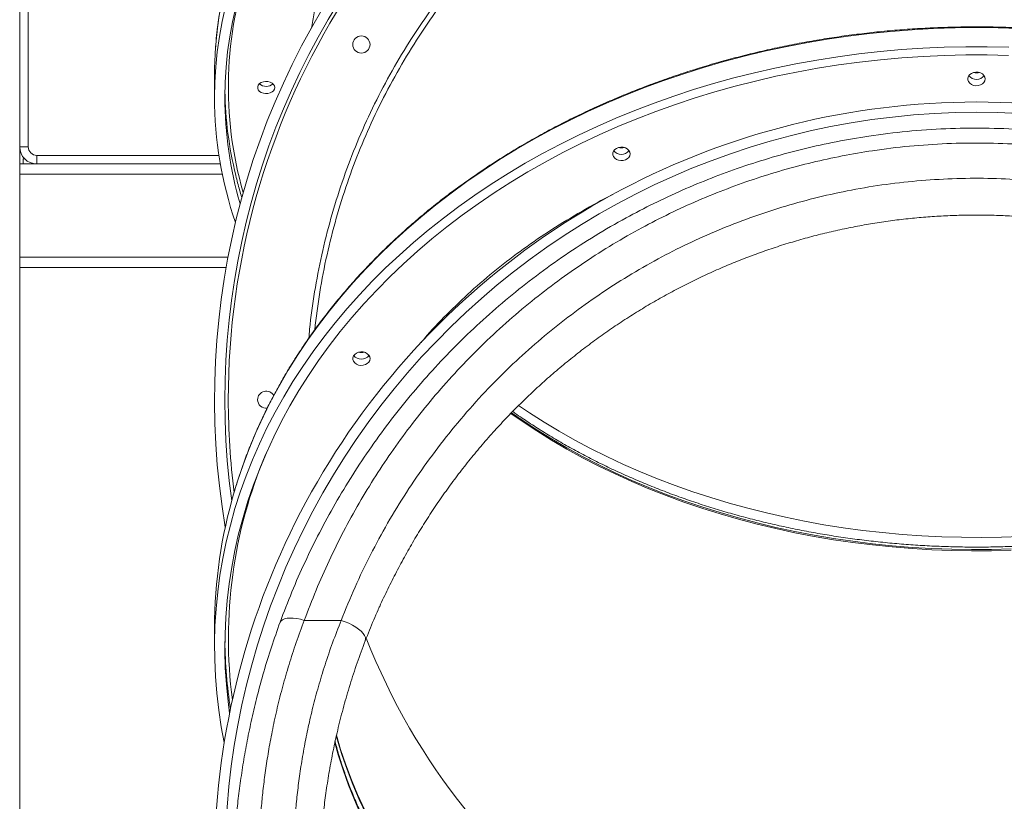
# Model space of a CAD drawing. Units: millimetres. Extents: x -8863 to 17000, y -1747 to 8485.
# Drawn here: x 111 to 683, y 6019 to 6472 of the extents above; entities that cross this region are included whole.
import ezdxf

# ---------------------------------------------------------------- set-up
doc = ezdxf.new("R2010")
doc.units = ezdxf.units.MM

msp = doc.modelspace()

# ---------------------------------------------------------------- linework, layer by layer
at = {"color": 7, "linetype": 'Continuous', "lineweight": 15}
for p, q in [((111.42, 6398.32), (111.42, 7582.62)), ((116.42, 7582.62), (116.42, 6398.32)), ((224.42, 6439.74), (224.42, 6427.01)), ((111.42, 6398.32), (111.42, 6386.46)), ((111.42, 6398.32), (116.42, 6398.32)), ((113.42, 6388.32), (113.42, 6391.32)), ((113.42, 6391.32), (114.28, 6391.32)), ((121.42, 6388.32), (121.42, 6393.32)), ((111.42, 6388.32), (121.42, 6388.32)), ((111.42, 6382.32), (111.42, 6386.46)), ((227.82, 6388.32), (121.42, 6388.32)), ((111.42, 6382.32), (111.42, 6334.32)), ((111.42, 6330.18), (111.42, 6334.32)), ((111.42, 6330.18), (111.42, 5188.32)), ((111.42, 6328.32), (231.13, 6328.32)), ((297.92, 6123.65), (276.49, 6123.65)), ((224.42, 6119.4), (224.42, 6108.3))]:
    msp.add_line(p, q, dxfattribs=at)
at = {"color": 8, "linetype": 'Continuous', "lineweight": 15}
for p, q in [((121.42, 6393.32), (226.99, 6393.32)), ((118.42, 6388.78), (118.42, 6388.32)), ((111.42, 6382.32), (228.96, 6382.32)), ((111.42, 6334.32), (232.23, 6334.32))]:
    msp.add_line(p, q, dxfattribs=at)
at = {"color": 7, "linetype": 'Continuous', "lineweight": 15, "flags": 128}
for points in [[(224.42, 6427.01), (224.59, 6435.81), (225.12, 6444.61), (225.99, 6453.39), (227.22, 6462.16), (228.8, 6470.89), (230.72, 6479.59)], [(230.42, 6427.01), (230.59, 6435.77), (231.12, 6444.53), (232, 6453.27), (233.23, 6461.99), (234.81, 6470.69), (236.74, 6479.34)], [(230.08, 6052.78), (228.37, 6061.87), (226.88, 6071.6), (225.74, 6081.37), (224.95, 6091.15), (224.52, 6100.95), (224.43, 6110.76), (224.69, 6120.56), (225.3, 6130.35), (226.27, 6140.13), (227.58, 6149.88), (229.24, 6159.6), (231.25, 6169.27), (233.61, 6178.9), (236.3, 6188.47), (239.34, 6197.98), (242.72, 6207.42), (246.44, 6216.78), (250.48, 6226.05), (254.86, 6235.23), (259.57, 6244.31), (264.59, 6253.28), (269.94, 6262.14), (275.6, 6270.87), (281.57, 6279.47), (287.85, 6287.94), (294.43, 6296.27), (301.3, 6304.45), (308.47, 6312.47), (315.91, 6320.33), (323.64, 6328.02), (331.64, 6335.53), (339.9, 6342.87), (348.42, 6350.02), (357.2, 6356.98), (366.22, 6363.74), (375.47, 6370.29), (384.96, 6376.64), (394.68, 6382.78), (404.6, 6388.7), (414.74, 6394.4), (425.08, 6399.86), (435.61, 6405.1), (446.32, 6410.1), (457.2, 6414.87), (468.25, 6419.39), (479.46, 6423.66), (490.82, 6427.68), (502.32, 6431.45), (513.94, 6434.96), (525.69, 6438.21), (537.55, 6441.2), (549.51, 6443.93), (561.57, 6446.39), (573.71, 6448.58), (585.92, 6450.5), (598.2, 6452.15), (610.53, 6453.53), (622.9, 6454.63), (635.31, 6455.46), (647.74, 6456.01), (660.19, 6456.29), (672.64, 6456.29), (685.09, 6456.01)], [(224.42, 6439.74), (224.46, 6444.14), (224.74, 6451.75)], [(233.17, 6069.79), (232.28, 6076.63), (231.31, 6086.36), (230.69, 6096.11), (230.43, 6105.86), (230.52, 6115.62), (230.96, 6125.38), (231.75, 6135.12), (232.89, 6144.84), (234.39, 6154.52), (236.23, 6164.18), (238.42, 6173.78), (240.96, 6183.33), (243.84, 6192.83), (247.06, 6202.25), (250.62, 6211.6), (254.52, 6220.86), (258.75, 6230.04), (263.31, 6239.11), (268.19, 6248.08), (273.4, 6256.94), (278.93, 6265.68), (284.77, 6274.29), (290.91, 6282.76), (297.36, 6291.09), (304.11, 6299.28), (311.15, 6307.31), (318.48, 6315.18), (326.09, 6322.89), (333.98, 6330.42), (342.13, 6337.77), (350.54, 6344.94), (359.22, 6351.91), (368.13, 6358.69), (377.3, 6365.26), (386.69, 6371.63), (396.31, 6377.79), (406.15, 6383.72), (416.2, 6389.44), (426.45, 6394.92), (436.89, 6400.18), (447.52, 6405.2), (458.33, 6409.98), (469.31, 6414.51), (480.44, 6418.8), (491.73, 6422.84), (503.15, 6426.62), (514.71, 6430.15), (526.39, 6433.41), (538.19, 6436.41), (550.08, 6439.15), (562.08, 6441.62), (574.15, 6443.82), (586.3, 6445.75), (598.52, 6447.41), (610.79, 6448.79), (623.1, 6449.9), (635.45, 6450.73), (647.83, 6451.29), (660.22, 6451.56), (672.61, 6451.56), (685, 6451.29)], [(671.42, 6437.63), (671.23, 6436.57), (670.69, 6435.59), (669.83, 6434.76), (668.72, 6434.14), (667.43, 6433.78), (666.08, 6433.7), (664.74, 6433.92), (663.53, 6434.42), (662.54, 6435.15), (661.83, 6436.06), (661.46, 6437.1), (661.46, 6438.17), (661.83, 6439.2), (662.54, 6440.12), (663.53, 6440.85), (664.74, 6441.34), (666.08, 6441.56), (667.43, 6441.49), (668.72, 6441.13), (669.83, 6440.51), (670.69, 6439.68), (671.23, 6438.69), (671.42, 6437.63)], [(259.42, 6432.66), (259.23, 6431.71), (258.69, 6430.83), (257.83, 6430.08), (256.72, 6429.53), (255.43, 6429.2), (254.08, 6429.14), (252.74, 6429.33), (251.53, 6429.78), (250.54, 6430.43), (249.83, 6431.26), (249.46, 6432.18), (249.46, 6433.15), (249.83, 6434.07), (250.54, 6434.9), (251.53, 6435.55), (252.74, 6436), (254.08, 6436.19), (255.43, 6436.13), (256.72, 6435.8), (257.83, 6435.25), (258.69, 6434.5), (259.23, 6433.62), (259.42, 6432.66)], [(465.42, 6394.17), (465.23, 6393.11), (464.69, 6392.13), (463.83, 6391.29), (462.72, 6390.68), (461.43, 6390.32), (460.08, 6390.24), (458.74, 6390.46), (457.53, 6390.96), (456.54, 6391.69), (455.83, 6392.6), (455.46, 6393.64), (455.46, 6394.71), (455.83, 6395.74), (456.54, 6396.66), (457.53, 6397.39), (458.74, 6397.88), (460.08, 6398.1), (461.43, 6398.03), (462.72, 6397.67), (463.83, 6397.05), (464.69, 6396.22), (465.23, 6395.23), (465.42, 6394.17)], [(314.61, 6275.43), (314.43, 6274.37), (313.89, 6273.39), (313.03, 6272.56), (311.91, 6271.94), (310.63, 6271.58), (309.27, 6271.51), (307.94, 6271.72), (306.73, 6272.22), (305.74, 6272.95), (305.03, 6273.87), (304.66, 6274.9), (304.66, 6275.97), (305.03, 6277), (305.74, 6277.92), (306.73, 6278.65), (307.94, 6279.14), (309.27, 6279.36), (310.63, 6279.29), (311.91, 6278.93), (313.03, 6278.31), (313.89, 6277.48), (314.43, 6276.5), (314.61, 6275.43)], [(276.49, 6123.65), (274.28, 6124.24), (272.12, 6124.66), (270.06, 6124.9), (268.17, 6124.95), (266.47, 6124.83), (265.02, 6124.51), (263.85, 6124.03), (262.99, 6123.38), (262.45, 6122.58)], [(311.86, 6111.77), (312.07, 6112.7), (311.93, 6113.75), (311.44, 6114.89), (310.6, 6116.09), (309.45, 6117.32), (308.01, 6118.54), (306.31, 6119.74), (304.41, 6120.88), (302.34, 6121.93), (300.16, 6122.86), (297.92, 6123.65)]]:
    msp.add_lwpolyline(points, dxfattribs=at)
at = {"color": 8, "linetype": 'Continuous', "lineweight": 15, "flags": 128}
for points in [[(224.74, 6451.75), (224.81, 6452.94), (225.51, 6461.73), (226.56, 6470.51), (227.96, 6479.26)], [(666.42, 6467.42), (653.96, 6467.28), (641.52, 6466.87), (629.1, 6466.18), (616.71, 6465.21), (604.35, 6463.97), (592.05, 6462.46), (579.81, 6460.67), (567.63, 6458.61), (555.53, 6456.29), (543.52, 6453.7), (531.61, 6450.84), (519.8, 6447.72), (508.11, 6444.33), (496.55, 6440.69), (485.12, 6436.8), (473.84, 6432.65), (462.71, 6428.25), (451.74, 6423.61), (440.94, 6418.73), (430.32, 6413.61), (419.88, 6408.26), (409.65, 6402.67), (399.61, 6396.86), (389.79, 6390.84), (380.19, 6384.59), (370.82, 6378.14), (361.67, 6371.48), (352.78, 6364.62), (344.13, 6357.56), (335.73, 6350.32), (327.6, 6342.89), (319.74, 6335.29), (312.15, 6327.51), (304.85, 6319.57), (297.83, 6311.47), (291.1, 6303.22), (284.68, 6294.82), (278.55, 6286.29), (272.73, 6277.62), (267.23, 6268.82), (262.04, 6259.91), (257.17, 6250.88), (252.63, 6241.75), (248.42, 6232.52), (244.54, 6223.21), (240.99, 6213.81), (237.78, 6204.33), (235.91, 6198.25)], [(691.31, 6466.87), (678.87, 6467.28), (666.42, 6467.42)], [(692.35, 6172.37), (680.83, 6171.94), (669.3, 6171.75), (657.77, 6171.81), (646.24, 6172.12), (634.73, 6172.68), (623.26, 6173.48), (611.82, 6174.53), (600.43, 6175.82), (589.1, 6177.36), (577.85, 6179.14), (566.67, 6181.16), (555.59, 6183.42), (544.61, 6185.92), (533.74, 6188.65), (523, 6191.61), (512.38, 6194.81), (501.91, 6198.23), (491.59, 6201.87), (481.43, 6205.73), (471.44, 6209.81), (461.64, 6214.1), (452.01, 6218.6), (442.59, 6223.3), (433.38, 6228.2), (424.37, 6233.3), (415.59, 6238.59), (407.05, 6244.07), (400.81, 6248.28)], [(396.3, 6243.67), (402.86, 6239.09), (411.29, 6233.53), (419.96, 6228.14), (428.85, 6222.95), (437.96, 6217.95), (447.28, 6213.14), (456.8, 6208.54), (466.52, 6204.15), (476.42, 6199.96), (486.49, 6195.99), (496.73, 6192.24), (507.13, 6188.71), (517.67, 6185.4), (528.35, 6182.33), (539.16, 6179.48), (550.09, 6176.86), (561.12, 6174.49), (572.25, 6172.34), (583.47, 6170.44), (594.76, 6168.78), (606.12, 6167.37), (617.53, 6166.2), (628.99, 6165.27), (640.48, 6164.59), (652, 6164.16), (663.53, 6163.97), (675.07, 6164.03), (686.59, 6164.34)], [(686.59, 6165.05), (675.07, 6164.74), (663.53, 6164.68), (652, 6164.86), (640.48, 6165.3), (628.99, 6165.98), (617.53, 6166.9), (606.12, 6168.08), (594.76, 6169.49), (583.47, 6171.15), (572.25, 6173.05), (561.12, 6175.19), (550.09, 6177.57), (539.16, 6180.19), (528.35, 6183.03), (517.67, 6186.11), (507.13, 6189.42), (496.73, 6192.95), (486.49, 6196.7), (476.42, 6200.67), (466.52, 6204.85), (456.8, 6209.25), (447.28, 6213.85), (437.96, 6218.66), (428.85, 6223.66), (419.96, 6228.85), (411.29, 6234.23), (402.86, 6239.8), (396.72, 6244.08)], [(295.01, 6056.76), (295.58, 6054.7), (298.27, 6045.87), (301.3, 6037.11), (304.66, 6028.42), (308.36, 6019.82), (312.38, 6011.31)], [(295.08, 6057.11), (297.57, 6048.69), (300.51, 6039.91), (303.79, 6031.2), (307.4, 6022.58), (311.35, 6014.05)], [(294.23, 6052.86), (296.22, 6045.71), (298.99, 6036.89), (302.11, 6028.15), (305.55, 6019.48), (309.33, 6010.9)], [(309.33, 6011.52), (305.55, 6020.1), (302.11, 6028.77), (298.99, 6037.51), (296.22, 6046.33), (294.25, 6053.4)]]:
    msp.add_lwpolyline(points, dxfattribs=at)
at = {"color": 7, "linetype": 'Continuous', "lineweight": 15}
msp.add_circle((309.61, 6457.6), 5, dxfattribs=at)
for centre, radius, start, end in [((666.42, 6251.6), 442, 90, 189.6329), ((666.42, 6251.6), 442, 350.3671, 90), ((666.42, 6251.6), 436, 90, 187.7373), ((666.42, 6251.6), 436, 352.2627, 90), ((666.42, 6442.92), 5.6, 217.9218, 322.0782), ((666.42, 6442.91), 5.59, 217.8723, 322.1277), ((666.42, 6447.36), 6.27, 254.1453, 285.8547), ((254.42, 6439.56), 6.23, 230.044, 309.956), ((451, 6427.43), 226.58, 180.1076, 198.8168), ((452.68, 6427.3), 222.26, 180.0757, 196.2229), ((451.19, 6434.23), 220.78, 180.9575, 193.7311), ((666.42, 5982.27), 442, 90, 200.9696), ((666.42, 5982.27), 442, 338.9803, 90), ((666.42, 5982.27), 436, 90, 191.5961), ((666.42, 5982.27), 436, 348.2873, 90), ((121.42, 6398.32), 10, 180, 270), ((121.42, 6398.32), 5, 180, 270), ((460.42, 6403.9), 6.27, 254.1453, 285.8547), ((460.42, 6399.46), 5.6, 217.9218, 322.0782), ((460.42, 6399.45), 5.59, 217.8723, 322.1277), ((309.61, 6280.72), 5.6, 217.9218, 322.0782), ((309.61, 6280.72), 5.59, 217.8723, 322.1277), ((309.61, 6285.16), 6.27, 254.1453, 285.8547), ((254.42, 6251.6), 5, 28.5597, 180), ((254.42, 6251.6), 5, 180, 276.908), ((502.4, 6119.14), 277.98, 163.4671, 179.9466), ((501.84, 6114.51), 271.42, 180.6594, 188.9257), ((666.42, 6251.6), 380, 201.3309, 338.6777)]:
    msp.add_arc(centre, radius, start, end, dxfattribs=at)
at = {"color": 8, "linetype": 'Continuous', "lineweight": 15}
for centre, radius, start, end in [((666.42, 6251.6), 434, 352.9008, 180), ((452.83, 6432.73), 220.38, 160.3777, 196.0661), ((666.42, 6251.6), 434, 180, 187.1251), ((506.32, 6113.2), 273.86, 157.0172, 187.4908)]:
    msp.add_arc(centre, radius, start, end, dxfattribs=at)
at = {"color": 7, "linetype": 'Continuous', "lineweight": 15}
for points, knots in [([(1099.07, 6503.63), (1098.19, 6506.55), (1096.27, 6512.99), (1092.72, 6522.66), (1088.68, 6532.46), (1084.72, 6541.03), (1080.97, 6548.47), (1077.55, 6554.8), (1074.26, 6560.52), (1071.5, 6565.07), (1069.34, 6568.51), (1067.75, 6570.98), (1066.37, 6573.08), (1065.03, 6575.08), (1063.54, 6577.26), (1061.78, 6579.78), (1059.72, 6582.67), (1057.11, 6586.22), (1053.87, 6590.5), (1049.87, 6595.56), (1045.34, 6601.03), (1040.43, 6606.68), (1033.26, 6614.56), (1023.72, 6624.29), (1011.52, 6635.59), (999, 6646.16), (986.61, 6655.75), (974.39, 6664.48), (962.1, 6672.62), (949.02, 6680.64), (934.89, 6688.63), (920.55, 6696.06), (906.13, 6702.92), (891.76, 6709.22), (876.58, 6715.32), (860.57, 6721.15), (843.73, 6726.68), (827.57, 6731.4), (812.43, 6735.35), (798.78, 6738.56), (785.5, 6741.34), (772.8, 6743.71), (759.57, 6745.89), (745.98, 6747.81), (732.19, 6749.43), (719.94, 6750.6), (709.17, 6751.42), (699.81, 6751.99), (691.22, 6752.39), (683.12, 6752.66), (675.07, 6752.82), (667.1, 6752.88), (659.21, 6752.84), (651.4, 6752.7), (643.28, 6752.45), (634.59, 6752.07), (625.31, 6751.53), (615.43, 6750.8), (604.97, 6749.86), (592.95, 6748.56), (579.31, 6746.79), (563.98, 6744.41), (547.93, 6741.49), (531.19, 6737.95), (515, 6734.01), (499.44, 6729.74), (484.6, 6725.24), (469.48, 6720.17), (454.13, 6714.49), (438.65, 6708.21), (423.43, 6701.43), (408.1, 6693.96), (393.12, 6685.98), (378.64, 6677.55), (365.41, 6669.17), (353.38, 6660.93), (342.48, 6652.9), (332.29, 6644.85), (322.86, 6636.87), (314.2, 6629.03), (306.61, 6621.71), (299.71, 6614.66), (293.17, 6607.57), (287.48, 6601.02), (282.55, 6595.04), (278.35, 6589.71), (274.22, 6584.22), (270.81, 6579.46), (268.21, 6575.68), (266.48, 6573.1), (265.14, 6571.05), (264.04, 6569.36), (262.91, 6567.59), (261.51, 6565.35), (259.71, 6562.4), (257.55, 6558.75), (255.08, 6554.4), (252.32, 6549.32), (249.35, 6543.52), (246.21, 6536.97), (242.73, 6529.1), (239.21, 6520.29), (235.92, 6510.94), (233.09, 6501.69), (230.71, 6492.62), (228.76, 6483.78), (227.3, 6475.61), (226.21, 6468.12), (225.45, 6461.14), (224.98, 6455.84), (224.84, 6452.78), (224.8, 6451.98)], [0, 0, 0, 0, 0.00989, 0.021762, 0.033018, 0.043657, 0.051584, 0.059131, 0.066091, 0.071988, 0.07553, 0.078523, 0.080966, 0.083192, 0.08585, 0.088958, 0.092517, 0.096524, 0.102201, 0.108588, 0.115687, 0.123153, 0.130529, 0.146658, 0.162327, 0.177535, 0.192283, 0.205291, 0.218195, 0.23169, 0.245809, 0.260552, 0.273314, 0.286509, 0.300138, 0.314199, 0.328693, 0.34362, 0.355141, 0.366508, 0.377321, 0.387578, 0.39728, 0.409146, 0.420061, 0.430023, 0.438114, 0.445447, 0.452031, 0.458289, 0.46444, 0.470921, 0.476972, 0.482918, 0.489231, 0.496027, 0.503304, 0.511064, 0.519305, 0.528001, 0.539558, 0.551808, 0.564754, 0.578395, 0.592731, 0.604879, 0.617485, 0.630549, 0.644072, 0.658052, 0.672352, 0.686196, 0.70162, 0.716258, 0.730113, 0.743183, 0.755468, 0.766969, 0.778918, 0.789883, 0.799863, 0.80897, 0.818214, 0.827836, 0.834394, 0.841116, 0.848003, 0.854966, 0.858766, 0.861911, 0.864401, 0.866237, 0.868072, 0.870817, 0.874359, 0.8787, 0.883884, 0.889879, 0.896685, 0.904303, 0.912731, 0.923962, 0.934586, 0.944604, 0.95525, 0.965113, 0.974191, 0.982486, 0.989999, 0.997369, 1, 1, 1, 1]), ([(1050.22, 6292.22), (1050.16, 6292.92), (1049.53, 6300.71), (1047.18, 6315.71), (1043.05, 6337.13), (1037.54, 6358.45), (1030.92, 6379.24), (1023.2, 6399.42), (1014.46, 6418.96), (1004.56, 6438.17), (993.49, 6456.97), (981.25, 6475.28), (968.12, 6492.7), (954.15, 6509.19), (939.44, 6524.73), (923.74, 6539.58), (907.07, 6553.65), (889.46, 6566.88), (871.3, 6578.97), (852.67, 6589.91), (833.64, 6599.71), (813.91, 6608.52), (793.52, 6616.29), (772.53, 6622.94), (751.39, 6628.34), (730.18, 6632.49), (708.99, 6635.44), (687.45, 6637.23), (665.64, 6637.8), (643.63, 6637.13), (621.89, 6635.22), (600.51, 6632.12), (579.53, 6627.89), (558.62, 6622.45), (537.85, 6615.77), (517.3, 6607.85), (497.42, 6598.86), (478.27, 6588.86), (459.87, 6577.92), (441.94, 6565.86), (424.55, 6552.69), (407.78, 6538.41), (392, 6523.35), (377.24, 6507.57), (363.5, 6491.16), (350.57, 6473.84), (338.52, 6455.66), (327.42, 6436.63), (317.52, 6417.19), (308.81, 6397.42), (301.28, 6377.38), (294.81, 6356.77), (289.48, 6335.62), (285.23, 6314), (283.44, 6299.43), (282.55, 6292.14)], [0, 0, 0, 0, 0.001847, 0.020752, 0.040207, 0.059677, 0.079132, 0.098037, 0.116957, 0.135863, 0.155317, 0.174787, 0.194242, 0.213147, 0.232067, 0.250972, 0.270427, 0.289897, 0.309351, 0.328256, 0.347176, 0.366081, 0.385535, 0.405005, 0.424459, 0.443364, 0.462284, 0.481189, 0.500643, 0.520113, 0.539567, 0.558472, 0.577392, 0.596297, 0.615751, 0.635221, 0.654675, 0.67358, 0.6925, 0.711405, 0.730859, 0.750329, 0.769783, 0.788688, 0.807608, 0.826513, 0.845967, 0.865437, 0.884891, 0.903796, 0.922716, 0.941621, 0.961076, 0.980546, 1, 1, 1, 1]), ([(666.42, 6467.84), (664.34, 6467.84), (658.33, 6467.82), (648.37, 6467.59), (636.57, 6467.09), (624.79, 6466.34), (613.04, 6465.34), (601.33, 6464.09), (589.66, 6462.59), (578.05, 6460.85), (566.5, 6458.87), (555.02, 6456.64), (543.62, 6454.17), (532.31, 6451.47), (521.1, 6448.52), (509.99, 6445.34), (498.99, 6441.93), (488.11, 6438.29), (477.36, 6434.41), (466.74, 6430.32), (456.27, 6426), (445.94, 6421.46), (435.78, 6416.7), (425.78, 6411.74), (415.95, 6406.56), (406.29, 6401.18), (396.83, 6395.59), (387.56, 6389.81), (378.49, 6383.84), (369.62, 6377.67), (360.96, 6371.33), (352.53, 6364.8), (344.32, 6358.09), (336.33, 6351.22), (328.59, 6344.18), (321.09, 6336.97), (313.83, 6329.62), (306.82, 6322.11), (300.08, 6314.45), (293.59, 6306.66), (287.37, 6298.73), (281.43, 6290.68), (275.76, 6282.5), (270.36, 6274.21), (265.25, 6265.8), (260.43, 6257.29), (255.9, 6248.68), (251.66, 6239.98), (247.72, 6231.2), (244.08, 6222.33), (240.75, 6213.39), (238.03, 6205.43), (236.56, 6200.43), (235.97, 6198.45)], [0, 0, 0, 0, 0.010502, 0.030434, 0.050367, 0.0703, 0.090233, 0.110166, 0.130099, 0.150032, 0.169966, 0.189899, 0.209832, 0.229765, 0.249699, 0.269632, 0.289565, 0.309499, 0.329432, 0.349366, 0.369299, 0.389232, 0.409165, 0.429099, 0.449032, 0.468964, 0.488897, 0.508829, 0.528762, 0.548693, 0.568625, 0.588556, 0.608486, 0.628416, 0.648345, 0.668274, 0.688202, 0.708129, 0.728055, 0.74798, 0.767905, 0.787828, 0.80775, 0.82767, 0.84759, 0.867508, 0.887425, 0.90734, 0.927254, 0.947167, 0.967078, 0.986988, 1, 1, 1, 1]), ([(1098.16, 6193.95), (1097.96, 6194.68), (1096.96, 6198.44), (1094.85, 6205.19), (1091.81, 6214.2), (1088.44, 6223.13), (1084.77, 6231.98), (1080.8, 6240.76), (1076.54, 6249.45), (1071.99, 6258.05), (1067.14, 6266.55), (1062.01, 6274.94), (1056.59, 6283.23), (1050.89, 6291.39), (1044.92, 6299.43), (1038.68, 6307.35), (1032.18, 6315.13), (1025.41, 6322.77), (1018.38, 6330.26), (1011.1, 6337.61), (1003.58, 6344.79), (995.82, 6351.82), (987.81, 6358.68), (979.58, 6365.37), (971.13, 6371.88), (962.46, 6378.21), (953.57, 6384.36), (944.48, 6390.32), (935.2, 6396.08), (925.72, 6401.65), (916.05, 6407.01), (906.21, 6412.17), (896.19, 6417.12), (886.01, 6421.86), (875.67, 6426.38), (865.19, 6430.68), (854.56, 6434.75), (843.8, 6438.61), (832.91, 6442.23), (821.9, 6445.62), (810.78, 6448.78), (799.56, 6451.71), (788.24, 6454.39), (776.83, 6456.84), (765.35, 6459.05), (753.8, 6461.01), (742.18, 6462.73), (730.51, 6464.2), (718.79, 6465.43), (707.04, 6466.41), (695.25, 6467.14), (683.45, 6467.62), (673.83, 6467.82), (668.16, 6467.84), (666.42, 6467.84)], [0, 0, 0, 0, 0.0047, 0.024411, 0.044124, 0.063838, 0.083553, 0.103269, 0.122987, 0.142706, 0.162426, 0.182147, 0.20187, 0.221594, 0.24132, 0.261046, 0.280774, 0.300503, 0.320233, 0.339964, 0.359695, 0.379428, 0.399161, 0.418895, 0.438629, 0.458364, 0.4781, 0.497836, 0.517572, 0.537309, 0.557046, 0.576783, 0.596521, 0.616259, 0.635997, 0.655735, 0.675473, 0.695211, 0.714949, 0.734688, 0.754426, 0.774164, 0.793903, 0.813641, 0.833379, 0.853118, 0.872856, 0.892595, 0.912333, 0.932071, 0.95181, 0.971548, 0.991287, 1, 1, 1, 1]), ([(262.45, 6122.58), (264.68, 6128.45), (269.15, 6140.2), (276.82, 6157.51), (285.18, 6174.54), (294.38, 6191.39), (304.43, 6208.04), (315.34, 6224.43), (327.02, 6240.38), (339.34, 6255.72), (352.3, 6270.44), (365.84, 6284.51), (380.06, 6298.02), (395.11, 6311.08), (411, 6323.63), (427.74, 6335.59), (445.1, 6346.8), (462.28, 6356.75), (479.18, 6365.53), (495.69, 6373.23), (512.57, 6380.25), (529.99, 6386.63), (547.93, 6392.31), (566.37, 6397.25), (585.05, 6401.37), (604.97, 6404.83), (626.14, 6407.41), (648.53, 6408.93), (671.02, 6409.28), (693.5, 6408.44), (715.85, 6406.43), (737.67, 6403.28), (758.95, 6399.05), (779.65, 6393.82), (800.05, 6387.58), (820.06, 6380.35), (839.6, 6372.18), (858.83, 6362.99), (877.7, 6352.76), (896.18, 6341.49), (914.03, 6329.34), (931.18, 6316.39), (947.58, 6302.69), (963.67, 6287.84), (979.35, 6271.8), (994.52, 6254.53), (1008.74, 6236.56), (1021.96, 6217.96), (1034.15, 6198.82), (1043.9, 6181.61), (1051.62, 6166.56), (1058.06, 6152.97), (1064.41, 6138.33), (1068.39, 6127.83), (1070.38, 6122.58)], [0, 0, 0, 0, 0.018695, 0.037404, 0.056113, 0.074807, 0.094019, 0.113248, 0.132477, 0.151687, 0.170449, 0.189228, 0.208007, 0.226767, 0.246195, 0.265647, 0.285097, 0.304523, 0.321472, 0.338438, 0.355403, 0.372351, 0.389911, 0.407493, 0.425074, 0.442634, 0.463105, 0.483645, 0.504221, 0.524796, 0.545337, 0.565808, 0.585404, 0.605054, 0.624736, 0.64442, 0.664076, 0.683676, 0.703958, 0.724292, 0.744655, 0.765021, 0.785364, 0.805652, 0.827786, 0.849976, 0.872196, 0.894421, 0.91662, 0.938761, 0.952671, 0.966581, 0.983291, 1, 1, 1, 1]), ([(1056.34, 6123.65), (1053.98, 6129.84), (1049.26, 6142.22), (1041.08, 6160.42), (1031.84, 6178.81), (1021.38, 6197.28), (1009.62, 6215.77), (996.87, 6233.74), (983.15, 6251.1), (968.49, 6267.79), (953.36, 6283.3), (937.83, 6297.64), (922.01, 6310.87), (905.45, 6323.38), (888.23, 6335.12), (870.38, 6346.02), (852.16, 6355.91), (833.6, 6364.79), (814.75, 6372.67), (795.44, 6379.66), (775.74, 6385.69), (755.75, 6390.75), (735.21, 6394.84), (714.13, 6397.88), (692.56, 6399.82), (670.86, 6400.63), (649.15, 6400.3), (627.53, 6398.83), (607.31, 6396.36), (588.51, 6393.11), (571.09, 6389.31), (553.9, 6384.77), (536.75, 6379.44), (519.7, 6373.29), (502.78, 6366.33), (486.24, 6358.65), (469.75, 6350.09), (453.37, 6340.61), (437.16, 6330.19), (421.51, 6319.09), (406.27, 6307.19), (391.5, 6294.51), (377.22, 6281.04), (363.65, 6266.98), (350.95, 6252.57), (339.12, 6237.85), (328.12, 6222.86), (317.82, 6207.48), (308.15, 6191.58), (299.11, 6175.18), (290.77, 6158.3), (283.14, 6141.13), (278.71, 6129.47), (276.49, 6123.65)], [0, 0, 0, 0, 0.020478, 0.040965, 0.061442, 0.083628, 0.105871, 0.12814, 0.150405, 0.172638, 0.194818, 0.215102, 0.235441, 0.255804, 0.276163, 0.296492, 0.31677, 0.336327, 0.355942, 0.375585, 0.395225, 0.414833, 0.434386, 0.454796, 0.475275, 0.49579, 0.516305, 0.536784, 0.557193, 0.574095, 0.591015, 0.607936, 0.624838, 0.642372, 0.659926, 0.67748, 0.695015, 0.713767, 0.73254, 0.751314, 0.770067, 0.789513, 0.80898, 0.828448, 0.847896, 0.866635, 0.885391, 0.904148, 0.922888, 0.942158, 0.961443, 0.98073, 1, 1, 1, 1]), ([(236.79, 6381.6), (237.13, 6380.19), (238.12, 6376.04), (239.33, 6371.69), (240.28, 6368.76), (240.35, 6368.54)], [0, 0, 0, 0, 0.323183, 0.948511, 1, 1, 1, 1]), ([(297.92, 6123.65), (300.52, 6130.07), (305.72, 6142.92), (314.75, 6161.71), (324.69, 6180.08), (335.61, 6197.96), (347.49, 6215.36), (360.31, 6232.2), (374.03, 6248.41), (388.23, 6263.48), (402.81, 6277.43), (417.69, 6290.32), (433.27, 6302.53), (449.51, 6314.02), (466.36, 6324.71), (483.56, 6334.44), (501.07, 6343.2), (518.86, 6351.01), (537.1, 6357.97), (555.73, 6364.04), (574.66, 6369.18), (594.09, 6373.42), (614.02, 6376.66), (634.41, 6378.87), (654.94, 6380.02), (675.51, 6380.09), (696.02, 6379.09), (715.21, 6377.12), (733.07, 6374.39), (749.61, 6371.13), (765.96, 6367.16), (782.28, 6362.44), (798.54, 6356.96), (814.68, 6350.7), (830.48, 6343.76), (846.3, 6335.97), (862.08, 6327.28), (877.75, 6317.67), (892.9, 6307.39), (907.68, 6296.33), (922.03, 6284.51), (935.92, 6271.93), (949.14, 6258.77), (961.53, 6245.26), (973.1, 6231.43), (983.87, 6217.34), (993.97, 6202.86), (1003.5, 6187.87), (1012.41, 6172.39), (1020.67, 6156.44), (1028.26, 6140.2), (1032.69, 6129.16), (1034.91, 6123.65)], [0, 0, 0, 0, 0.022853, 0.045706, 0.068406, 0.091164, 0.113949, 0.13673, 0.159478, 0.182171, 0.20288, 0.223645, 0.244434, 0.265219, 0.285974, 0.306677, 0.326565, 0.346512, 0.366486, 0.386456, 0.406396, 0.426279, 0.446933, 0.467656, 0.488415, 0.509174, 0.529897, 0.55055, 0.567612, 0.584693, 0.601775, 0.618838, 0.636535, 0.654252, 0.67197, 0.689668, 0.708744, 0.727842, 0.746941, 0.766019, 0.785813, 0.805629, 0.825446, 0.845242, 0.864304, 0.883384, 0.902464, 0.921528, 0.941137, 0.960763, 0.98039, 1, 1, 1, 1]), ([(319.43, 6129.89), (319.69, 6130.49), (321.43, 6134.51), (324.91, 6141.81), (329.89, 6151.76), (335.15, 6161.51), (340.64, 6171.06), (346.39, 6180.44), (352.39, 6189.64), (358.64, 6198.66), (365.12, 6207.47), (371.84, 6216.09), (378.79, 6224.51), (385.96, 6232.71), (393.33, 6240.67), (400.88, 6248.38), (408.64, 6255.87), (416.6, 6263.14), (424.75, 6270.18), (433.09, 6276.98), (441.59, 6283.53), (450.26, 6289.83), (459.07, 6295.87), (468.02, 6301.65), (477.1, 6307.15), (486.29, 6312.38), (495.58, 6317.32), (504.97, 6321.99), (514.45, 6326.37), (524.03, 6330.49), (533.72, 6334.33), (543.51, 6337.9), (553.36, 6341.19), (563.29, 6344.2), (573.31, 6346.93), (583.4, 6349.38), (593.53, 6351.55), (603.69, 6353.43), (613.87, 6355.03), (624.1, 6356.34), (634.35, 6357.37), (644.62, 6358.12), (654.9, 6358.58), (665.16, 6358.76), (675.41, 6358.65), (685.65, 6358.26), (695.89, 6357.58), (706.16, 6356.61), (716.43, 6355.37), (726.67, 6353.84), (736.82, 6352.04), (746.85, 6349.96), (756.82, 6347.62), (766.74, 6344.99), (776.63, 6342.08), (786.45, 6338.89), (796.19, 6335.43), (805.86, 6331.69), (815.44, 6327.67), (824.95, 6323.37), (834.33, 6318.81), (843.58, 6313.99), (852.7, 6308.92), (861.73, 6303.57), (870.63, 6297.96), (879.38, 6292.1), (887.97, 6286), (896.39, 6279.65), (904.67, 6273.06), (912.79, 6266.21), (920.75, 6259.11), (928.52, 6251.77), (936.11, 6244.2), (943.52, 6236.39), (950.73, 6228.35), (957.73, 6220.1), (964.49, 6211.66), (971.02, 6203.04), (977.31, 6194.23), (983.37, 6185.22), (989.2, 6176.01), (994.81, 6166.6), (1000.16, 6157.01), (1005.25, 6147.24), (1009.66, 6138.25), (1012.25, 6132.46), (1013.34, 6130.02)], [0, 0, 0, 0, 0.0023578, 0.0157089, 0.028993, 0.0421781, 0.0552405, 0.0682363, 0.0812443, 0.0941657, 0.1070158, 0.1198106, 0.1325657, 0.1452894, 0.1578822, 0.1703622, 0.1828138, 0.1952286, 0.2075988, 0.2199173, 0.2321775, 0.2443737, 0.2565008, 0.2685547, 0.2805322, 0.2924306, 0.3042485, 0.3159851, 0.3276414, 0.3392498, 0.3508663, 0.3624148, 0.3739125, 0.3853767, 0.3968247, 0.4082737, 0.4197119, 0.4310293, 0.4423372, 0.4536407, 0.4649351, 0.4762159, 0.4874782, 0.4987174, 0.5099426, 0.5211221, 0.5323606, 0.5436736, 0.5550302, 0.5663979, 0.5777348, 0.5890065, 0.6002081, 0.6115542, 0.6229634, 0.6343886, 0.6458463, 0.6573528, 0.6689248, 0.6805785, 0.6922951, 0.7039254, 0.715676, 0.7275081, 0.7394074, 0.7513574, 0.7633408, 0.7753453, 0.7874206, 0.7996406, 0.811903, 0.8242233, 0.8366168, 0.8490986, 0.8616838, 0.8743153, 0.8869679, 0.8996534, 0.9123883, 0.9251891, 0.9380723, 0.9510546, 0.9641571, 0.9772227, 0.9904101, 1, 1, 1, 1]), ([(935.47, 6244.78), (934.7, 6244.23), (931.39, 6241.85), (925.29, 6237.79), (917.19, 6232.62), (908.86, 6227.62), (900.33, 6222.79), (891.61, 6218.14), (882.7, 6213.66), (873.62, 6209.37), (864.35, 6205.26), (854.93, 6201.34), (845.35, 6197.62), (835.62, 6194.09), (825.74, 6190.76), (815.74, 6187.62), (805.61, 6184.7), (795.36, 6181.98), (785.01, 6179.46), (774.56, 6177.16), (764.01, 6175.08), (753.39, 6173.2), (742.69, 6171.55), (731.93, 6170.11), (721.12, 6168.89), (710.26, 6167.89), (699.36, 6167.11), (688.44, 6166.55), (677.5, 6166.21), (666.54, 6166.1), (655.59, 6166.21), (644.65, 6166.54), (633.72, 6167.09), (622.83, 6167.87), (611.97, 6168.86), (601.15, 6170.08), (590.39, 6171.51), (579.69, 6173.16), (569.07, 6175.03), (558.52, 6177.11), (548.07, 6179.41), (537.71, 6181.91), (527.47, 6184.63), (517.33, 6187.55), (507.33, 6190.68), (497.45, 6194.01), (487.72, 6197.53), (478.13, 6201.25), (468.7, 6205.17), (459.44, 6209.27), (450.35, 6213.56), (441.44, 6218.03), (432.71, 6222.68), (424.18, 6227.5), (415.85, 6232.49), (407.75, 6237.66), (401.59, 6241.75), (398.22, 6244.17), (397.4, 6244.75)], [0, 0, 0, 0, 0.005491, 0.023801, 0.042109, 0.060417, 0.078724, 0.097031, 0.115337, 0.133643, 0.15195, 0.170256, 0.188562, 0.206869, 0.225176, 0.243484, 0.261791, 0.2801, 0.298408, 0.316717, 0.335027, 0.353337, 0.371647, 0.389957, 0.408268, 0.426579, 0.44489, 0.463202, 0.481513, 0.499825, 0.518136, 0.536447, 0.554759, 0.57307, 0.591381, 0.609691, 0.628002, 0.646311, 0.664621, 0.68293, 0.701238, 0.719546, 0.737854, 0.756161, 0.774467, 0.792773, 0.811078, 0.829383, 0.847687, 0.865991, 0.884295, 0.902598, 0.920901, 0.939205, 0.957508, 0.975812, 0.994116, 1, 1, 1, 1]), ([(319.4, 6129.75), (318.52, 6127.82), (315.83, 6121.88), (313.46, 6115.84), (311.86, 6111.77)], [0, 0, 0, 0, 0.32661, 1, 1, 1, 1]), ([(235.14, 5978.12), (235.24, 5980.98), (235.43, 5986.7), (235.97, 5996.19), (236.74, 6006.4), (237.82, 6017.37), (239.27, 6029.07), (241.09, 6041.22), (243.32, 6053.76), (245.98, 6066.61), (249.17, 6079.98), (252.95, 6093.83), (257.31, 6108.09), (260.74, 6117.75), (262.45, 6122.58)], [0, 0, 0, 0, 0.082265, 0.16459, 0.246854, 0.331406, 0.416025, 0.500574, 0.582501, 0.664494, 0.746418, 0.83092, 0.915499, 1, 1, 1, 1]), ([(276.49, 6123.65), (274.88, 6119.33), (271.67, 6110.7), (267.56, 6097.97), (263.9, 6085.32), (260.76, 6072.86), (258.09, 6060.65), (255.9, 6048.96), (254.15, 6037.83), (252.78, 6027.31), (251.73, 6017.24), (250.96, 6007.73), (250.42, 5998.73), (250.23, 5993.33), (250.13, 5990.63)], [0, 0, 0, 0, 0.08149, 0.163054, 0.244546, 0.328749, 0.413031, 0.49724, 0.57985, 0.662527, 0.745142, 0.830072, 0.915067, 1, 1, 1, 1]), ([(270.14, 5990.63), (270.24, 5993.32), (270.45, 5998.7), (271.01, 6007.65), (271.82, 6017.3), (272.97, 6027.71), (274.51, 6038.84), (276.44, 6050.21), (278.75, 6061.74), (281.44, 6073.32), (284.65, 6085.36), (288.44, 6097.82), (292.8, 6110.64), (296.22, 6119.31), (297.92, 6123.65)], [0, 0, 0, 0, 0.084446, 0.168954, 0.253396, 0.340294, 0.427265, 0.514156, 0.593826, 0.67356, 0.753225, 0.835458, 0.917769, 1, 1, 1, 1]), ([(311.86, 6111.77), (310.26, 6107.5), (307.05, 6098.94), (302.95, 6086.32), (299.3, 6073.81), (296.15, 6061.49), (293.47, 6049.43), (291.22, 6037.65), (289.38, 6026.23), (287.92, 6015.23), (286.81, 6004.74), (286, 5994.84), (285.43, 5985.51), (285.23, 5979.92), (285.13, 5977.13)], [0, 0, 0, 0, 0.079056, 0.158185, 0.237245, 0.318876, 0.40058, 0.482217, 0.567258, 0.652372, 0.73742, 0.824922, 0.912493, 1, 1, 1, 1]), ([(1038.44, 6053.27), (1038.14, 6052.09), (1037.12, 6048.11), (1035.05, 6041.37), (1032.25, 6033.07), (1029.12, 6024.83), (1025.7, 6016.67), (1021.98, 6008.59), (1017.96, 6000.6), (1013.66, 5992.7), (1009.06, 5984.9), (1004.18, 5977.21), (999.03, 5969.64), (993.59, 5962.18), (987.89, 5954.85), (981.91, 5947.65), (975.68, 5940.59), (969.19, 5933.68), (962.45, 5926.91), (955.46, 5920.3), (948.24, 5913.84), (940.78, 5907.56), (933.09, 5901.44), (925.18, 5895.5), (917.05, 5889.75), (908.72, 5884.17), (900.19, 5878.79), (891.46, 5873.61), (882.55, 5868.62), (873.46, 5863.83), (864.19, 5859.26), (854.76, 5854.89), (845.17, 5850.74), (835.44, 5846.81), (825.56, 5843.09), (815.56, 5839.61), (805.42, 5836.35), (795.18, 5833.32), (784.82, 5830.52), (774.37, 5827.96), (763.83, 5825.64), (753.2, 5823.56), (742.51, 5821.72), (731.75, 5820.12), (720.93, 5818.76), (710.07, 5817.65), (699.18, 5816.78), (688.25, 5816.17), (677.31, 5815.8), (666.36, 5815.67), (655.41, 5815.8), (644.47, 5816.17), (633.55, 5816.79), (622.65, 5817.66), (611.8, 5818.77), (600.98, 5820.13), (590.22, 5821.73), (579.53, 5823.58), (568.91, 5825.66), (558.36, 5827.99), (547.91, 5830.55), (537.56, 5833.35), (527.31, 5836.38), (517.18, 5839.64), (507.18, 5843.13), (497.31, 5846.84), (487.57, 5850.78), (477.99, 5854.93), (468.56, 5859.3), (459.3, 5863.87), (450.21, 5868.66), (441.3, 5873.65), (432.57, 5878.83), (424.05, 5884.22), (415.72, 5889.79), (407.6, 5895.55), (399.69, 5901.49), (392.01, 5907.6), (384.55, 5913.88), (377.33, 5920.33), (370.35, 5926.94), (363.61, 5933.71), (357.13, 5940.62), (350.9, 5947.68), (344.93, 5954.88), (339.23, 5962.2), (333.79, 5969.66), (328.64, 5977.23), (323.76, 5984.91), (319.17, 5992.71), (314.87, 6000.6), (310.86, 6008.59), (307.14, 6016.66), (303.72, 6024.82), (300.59, 6033.05), (297.79, 6041.35), (295.72, 6048.1), (294.69, 6052.09), (294.39, 6053.28)], [0, 0, 0, 0, 0.004436, 0.015013, 0.025588, 0.036161, 0.046732, 0.0573, 0.067867, 0.07843, 0.088992, 0.099551, 0.110109, 0.120664, 0.131217, 0.141768, 0.152317, 0.162864, 0.17341, 0.183955, 0.194498, 0.20504, 0.215581, 0.226121, 0.23666, 0.247199, 0.257736, 0.268274, 0.27881, 0.289347, 0.299882, 0.310418, 0.320953, 0.331489, 0.342024, 0.352559, 0.363093, 0.373628, 0.384163, 0.394698, 0.405232, 0.415767, 0.426302, 0.436836, 0.447371, 0.457906, 0.46844, 0.478975, 0.48951, 0.500044, 0.510579, 0.521113, 0.531648, 0.542182, 0.552717, 0.563251, 0.573785, 0.58432, 0.594854, 0.605388, 0.615922, 0.626456, 0.63699, 0.647524, 0.658057, 0.668591, 0.679125, 0.689659, 0.700193, 0.710727, 0.721262, 0.731796, 0.742331, 0.752867, 0.763402, 0.773939, 0.784475, 0.795013, 0.805551, 0.816091, 0.826631, 0.837173, 0.847715, 0.85826, 0.868806, 0.879353, 0.889903, 0.900454, 0.911007, 0.921563, 0.932121, 0.942681, 0.953243, 0.963808, 0.974375, 0.984945, 0.995517, 1, 1, 1, 1])]:
    msp.add_open_spline(points, degree=3, knots=knots, dxfattribs=at)
at = {"color": 8, "linetype": 'Continuous', "lineweight": 15}
for points, knots in [([(280.59, 6466.99), (281.11, 6469.97), (282.47, 6477.75), (285.94, 6490.49), (290.97, 6505.19), (297.36, 6519.99), (304.9, 6534.54), (313.58, 6548.77), (323.34, 6562.62), (334.18, 6576.03), (346.1, 6588.98), (359.04, 6601.46), (372.97, 6613.42), (387.82, 6624.82), (403.51, 6635.59), (420.02, 6645.71), (437.32, 6655.15), (455.37, 6663.89), (474.12, 6671.91), (493.46, 6679.19), (513.32, 6685.69), (533.63, 6691.38), (554.37, 6696.23), (575.49, 6700.25), (596.94, 6703.44), (618.6, 6705.78), (640.38, 6707.26), (662.21, 6707.87), (684.05, 6707.6), (705.87, 6706.45), (727.6, 6704.44), (749.14, 6701.58), (770.38, 6697.88), (791.27, 6693.35), (811.75, 6687.97), (831.8, 6681.78), (851.36, 6674.79), (870.35, 6667.05), (888.67, 6658.59), (906.25, 6649.43), (923.07, 6639.56), (939.09, 6629.02), (954.28, 6617.85), (968.57, 6606.11), (981.9, 6593.83), (994.2, 6581.07), (1005.44, 6567.82), (1015.63, 6554.13), (1024.74, 6540.03), (1032.72, 6525.6), (1039.56, 6510.91), (1045.23, 6495.81), (1049.58, 6481.17), (1051.43, 6471.46), (1052.28, 6467.01)], [0, 0, 0, 0, 0.011344, 0.029539, 0.048936, 0.068394, 0.087884, 0.107373, 0.126831, 0.146229, 0.165625, 0.185083, 0.204572, 0.22406, 0.243518, 0.262915, 0.28231, 0.301766, 0.321253, 0.34074, 0.360197, 0.379592, 0.398987, 0.418443, 0.43793, 0.457418, 0.476874, 0.496269, 0.515665, 0.535123, 0.554612, 0.574101, 0.593558, 0.612955, 0.632352, 0.65181, 0.6713, 0.690789, 0.710248, 0.729645, 0.749042, 0.7685, 0.78799, 0.807479, 0.826937, 0.846334, 0.865731, 0.885189, 0.904678, 0.924167, 0.943625, 0.963022, 0.983078, 1, 1, 1, 1]), ([(279.16, 6287.33), (279.29, 6289.04), (279.96, 6298), (282.34, 6314.13), (286.41, 6335.62), (291.77, 6356.87), (298.27, 6377.8), (305.93, 6398.29), (314.71, 6418.29), (324.64, 6437.76), (335.66, 6456.66), (347.73, 6474.95), (360.8, 6492.54), (374.81, 6509.35), (389.72, 6525.31), (405.52, 6540.39), (422.18, 6554.58), (439.63, 6567.84), (457.78, 6580.12), (476.56, 6591.34), (495.92, 6601.47), (515.82, 6610.47), (536.24, 6618.35), (557.09, 6625.09), (578.29, 6630.66), (599.72, 6635.03), (621.34, 6638.18), (643.1, 6640.09), (664.97, 6640.76), (686.88, 6640.22), (708.72, 6638.46), (730.4, 6635.49), (751.85, 6631.31), (773.01, 6625.91), (793.87, 6619.3), (814.36, 6611.54), (834.39, 6602.65), (853.87, 6592.67), (872.72, 6581.63), (890.9, 6569.52), (908.4, 6556.39), (925.17, 6542.28), (941.13, 6527.26), (956.2, 6511.4), (970.33, 6494.74), (983.48, 6477.29), (995.65, 6459.11), (1006.8, 6440.24), (1016.89, 6420.78), (1025.86, 6400.83), (1033.68, 6380.43), (1040.31, 6359.62), (1045.79, 6338.43), (1050, 6316.93), (1052.61, 6299.9), (1053.39, 6290.02), (1053.6, 6287.43)], [0, 0, 0, 0, 0.004475, 0.023438, 0.042462, 0.061516, 0.08057, 0.099593, 0.118557, 0.13752, 0.156543, 0.175597, 0.19465, 0.213674, 0.232637, 0.251601, 0.270624, 0.289677, 0.308731, 0.327754, 0.346718, 0.365681, 0.384704, 0.403758, 0.422812, 0.441835, 0.460798, 0.479762, 0.498785, 0.517839, 0.536892, 0.555915, 0.574879, 0.593842, 0.612866, 0.631919, 0.650973, 0.669996, 0.68896, 0.707924, 0.726947, 0.746001, 0.765055, 0.784078, 0.803042, 0.822006, 0.841029, 0.860083, 0.879137, 0.898161, 0.917125, 0.936088, 0.955112, 0.974166, 0.99322, 1, 1, 1, 1]), ([(344.26, 6284.78), (344.92, 6285.59), (349.54, 6291.22), (359.1, 6301.16), (372.95, 6314.52), (387.82, 6327.2), (403.52, 6339.2), (420.01, 6350.49), (437.37, 6360.91), (449.25, 6367.6), (455.51, 6370.58), (455.53, 6370.59)], [0, 0, 0, 0, 0.023252, 0.162794, 0.30256, 0.442326, 0.581869, 0.720973, 0.860066, 0.999597, 1, 1, 1, 1])]:
    msp.add_open_spline(points, degree=3, knots=knots, dxfattribs=at)

doc.saveas('drawing.dxf')
